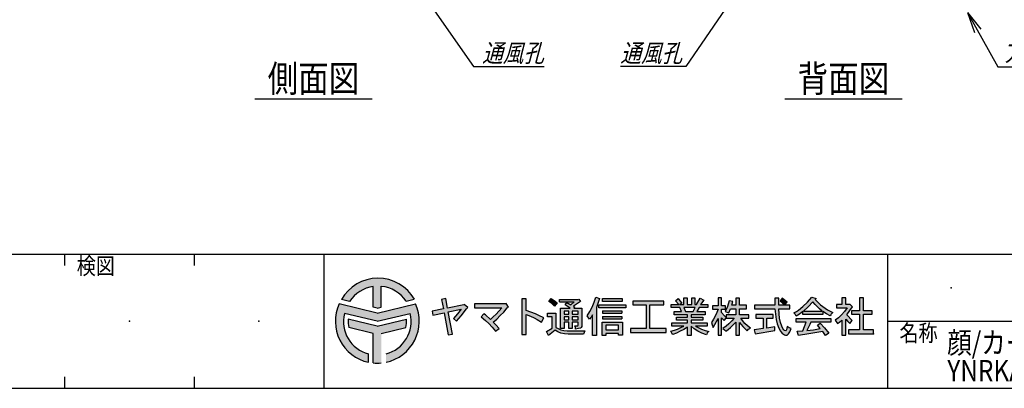
# Model space of a CAD drawing. Units: millimetres. Extents: x 0 to 398, y 1 to 284.
# Drawn here: x 114 to 261, y 5 to 60 of the extents above; entities that cross this region are included whole.
import ezdxf

# ---------------------------------------------------------------- set-up
doc = ezdxf.new("R2010")
doc.units = ezdxf.units.MM
doc.styles.get("Standard").update_dxf_attribs({"font": 'ROMANS', "bigfont": 'EXTFONT'})

# ---------------------------------------------------------------- blocks, each defined once
blk = doc.blocks.new('SYM0003')
at = {"color": 7, "linetype": 'Continuous'}
for p, q in [((0, 0), (10.2, -14.57)), ((0, 0), (2.24, -2.24)), ((0, 0), (1.34, -2.87)), ((10.2, -14.57), (20.7, -14.57))]:
    blk.add_line(p, q, dxfattribs=at)
at = {"color": 7, "insert": (11.48, -13.89), "char_height": 2.7, "attachment_point": 7}
blk.add_mtext('{\\W0.833333;\\Q15;通風孔}', dxfattribs=at)
blk = doc.blocks.new('SYM0011')
at = {"color": 7, "linetype": 'Continuous'}
for p, q in [((0, 0), (-9.7, -14.18)), ((0, 0), (-2.21, -2.26)), ((0, 0), (-1.3, -2.88)), ((-9.7, -14.18), (-19.4, -14.18))]:
    blk.add_line(p, q, dxfattribs=at)
at = {"color": 7, "insert": (-10.22, -13.51), "char_height": 2.7, "attachment_point": 9}
blk.add_mtext('{\\W0.833333;\\Q15;通風孔}', dxfattribs=at)
blk = doc.blocks.new('SYM0013')
at = {"color": 7, "linetype": 'Continuous'}
for p, q in [((0, 0), (4.53, -8.07)), ((0, 0), (2, -2.45)), ((0, 0), (1.05, -2.98)), ((4.53, -8.07), (19.63, -8.07))]:
    blk.add_line(p, q, dxfattribs=at)
at = {"color": 7, "insert": (5.09, -7.39), "char_height": 2.7, "attachment_point": 7}
blk.add_mtext('{\\W0.833333;\\Q15;アース端子}', dxfattribs=at)

msp = doc.modelspace()

# ---------------------------------------------------------------- hatches: boundary and pattern name
for points in [[(173.01, 18.28, 0.582978), (162.14, 18.24), (163.36, 17.94, -0.216212), (166.88, 20.18), (166.88, 17.1), (167.48, 16.95), (168.08, 17.1), (168.08, 20.21, -0.224499), (171.78, 17.99)], [(177.7, 18.38), (177.94, 16.95), (180.36, 17.43), (180.44, 17.51), (180.96, 17.03), (180.76, 16.83), (179.96, 15.8), (179.29, 15.01), (178.85, 15.4), (179.45, 16.12), (179.96, 16.79), (178.06, 16.4), (178.69, 13.1), (178.06, 12.98), (177.46, 16.28), (175.76, 15.92), (175.68, 16.52), (177.34, 16.83), (177.07, 18.26)], [(186.67, 17.63), (187.03, 17.11), (186.83, 16.99), (186.32, 16.36), (185.8, 15.84), (185.28, 15.32), (184.77, 14.89), (185.16, 14.45), (185.64, 13.94), (185.12, 13.5), (184.61, 14.13), (184.13, 14.65), (183.62, 15.13), (182.94, 15.68), (183.38, 16.12), (183.62, 15.96), (184.37, 15.28), (184.77, 15.68), (185.2, 16.08), (186.04, 16.99), (181.99, 16.99), (181.99, 17.59), (186.55, 17.59)], [(189.01, 18.34), (189.69, 18.34), (189.69, 16.63), (191.08, 16.12), (191.56, 15.88), (192.31, 15.52), (191.95, 14.89), (191.32, 15.28), (190.84, 15.52), (190.32, 15.76), (189.69, 16), (189.69, 13.02), (189.01, 13.02)], [(193.06, 17.94), (193.5, 17.67), (193.9, 17.27), (194.29, 17.75), (193.86, 18.1), (193.38, 18.38)], [(198.78, 15.8), (199.1, 15.32), (199.34, 15.6), (199.57, 15.96), (199.57, 12.9), (200.13, 12.9), (200.13, 17.07), (200.61, 18.38), (200.05, 18.58), (199.81, 17.83), (199.49, 17.11), (199.18, 16.44)], [(201.04, 17.93), (203.98, 17.93), (203.98, 18.4), (201.04, 18.4)], [(205.57, 17.98), (210.21, 17.98), (210.21, 17.47), (208.11, 17.47), (208.11, 13.94), (210.53, 13.94), (210.53, 13.34), (205.21, 13.34), (205.21, 13.94), (207.55, 13.94), (207.55, 17.47), (205.57, 17.47)], [(218.27, 18.5), (218.79, 18.5), (218.79, 17.31), (219.38, 17.31), (219.38, 16.79), (218.79, 16.79), (218.79, 16.32), (219.22, 15.8), (219.46, 15.56), (219.46, 15.96), (220.93, 15.96), (220.93, 16.87), (220.14, 16.87), (219.86, 16.24), (219.34, 16.44), (219.66, 17.19), (219.94, 18.06), (220.49, 17.94), (220.3, 17.39), (220.93, 17.39), (220.93, 18.46), (221.45, 18.46), (221.45, 17.39), (222.52, 17.39), (222.52, 16.87), (221.45, 16.87), (221.45, 15.96), (222.84, 15.96), (222.84, 15.44), (221.65, 15.44), (221.92, 15.09), (222.28, 14.69), (222.68, 14.33), (223.11, 13.97), (222.8, 13.82), (222.6, 13.58), (221.96, 14.21), (221.45, 14.81), (221.45, 12.94), (220.93, 12.94), (220.93, 14.85), (220.53, 14.45), (220.14, 14.09), (219.78, 13.78), (219.42, 13.5), (219.22, 13.7), (218.99, 13.9), (219.46, 14.25), (219.9, 14.61), (220.3, 15.05), (220.69, 15.44), (219.46, 15.44), (219.46, 15.48), (219.18, 15.09), (218.79, 15.52), (218.79, 12.94), (218.27, 12.94), (218.27, 15.4), (217.52, 14.09), (217.4, 14.49), (217.28, 14.81), (217.6, 15.32), (217.87, 15.84), (218.11, 16.32), (218.27, 16.79), (217.44, 16.79), (217.44, 17.31), (218.27, 17.31)], [(226.73, 18.46), (227.32, 18.46), (227.32, 17.39), (228.99, 17.39), (228.99, 16.87), (227.32, 16.87), (227.36, 16.12), (227.44, 15.44), (227.6, 14.81), (227.8, 14.25), (227.92, 13.94), (228.08, 13.74), (228.19, 13.62), (228.35, 13.58), (228.43, 13.62), (228.47, 13.7), (228.59, 14.21), (228.87, 14.01), (229.15, 13.9), (228.95, 13.42), (228.79, 13.14), (228.63, 12.98), (228.55, 12.94), (228.47, 12.94), (228.31, 12.94), (228.16, 12.98), (228, 13.1), (227.84, 13.18), (227.72, 13.34), (227.56, 13.54), (227.32, 13.97), (227.08, 14.61), (226.92, 15.28), (226.81, 16.04), (226.73, 16.87), (223.71, 16.87), (223.71, 17.39), (226.73, 17.39)], [(227.84, 18.42), (228.59, 17.83), (228.23, 17.47), (227.52, 18.06)], [(236.73, 18.5), (237.29, 18.5), (237.29, 17.51), (237.88, 17.51), (237.96, 17.51), (238.32, 17.15), (237.92, 16.59), (237.44, 15.96), (238.28, 15.13), (237.92, 14.65), (237.6, 14.97), (237.29, 15.32), (237.29, 12.94), (236.73, 12.94), (236.73, 15.17), (236.37, 14.89), (236.05, 14.65), (235.74, 15.17), (236.21, 15.52), (236.69, 15.96), (237.13, 16.44), (237.52, 16.99), (235.94, 16.99), (235.94, 17.51), (236.73, 17.51)], [(239.35, 18.5), (239.95, 18.5), (239.95, 16.56), (241.25, 16.56), (241.25, 16.04), (239.95, 16.04), (239.95, 13.7), (241.45, 13.7), (241.45, 13.14), (237.72, 13.14), (237.72, 13.7), (239.35, 13.7), (239.35, 16.04), (238.16, 16.04), (238.16, 16.56), (239.35, 16.56)], [(161.8, 17.6, 0.480002), (166.18, 8.89), (166.18, 10.12, -0.406986), (162.57, 16.18), (167.48, 15), (172.39, 16.18, -0.406986), (168.78, 10.12), (168.78, 8.89, 0.480002), (173.17, 17.6), (167.48, 16.23)], [(192.83, 15.68), (193.54, 15.68), (193.54, 13.97), (192.71, 13.46), (193.02, 12.9), (193.98, 13.66), (194.37, 13.42), (194.85, 13.22), (195.37, 13.14), (195.92, 13.06), (198.22, 13.06), (198.3, 13.3), (198.42, 13.58), (195.76, 13.58), (195.29, 13.62), (194.85, 13.7), (194.45, 13.9), (194.1, 14.09), (194.1, 16.2), (192.83, 16.2)], [(200.49, 16.99), (204.54, 16.99), (204.54, 17.47), (200.49, 17.47)], [(203.94, 16.57), (201.04, 16.57), (201.04, 16.2), (203.94, 16.2)], [(167.48, 14.28), (163.14, 15.32, 0.072727), (163.23, 14.07), (166.88, 13.19), (166.88, 8.78, 0.048111), (168.08, 8.78), (168.08, 13.19), (171.73, 14.07, 0.072727), (171.82, 15.32)], [(203.94, 15.72), (201.04, 15.72), (201.04, 15.35), (203.94, 15.35)], [(223.91, 16), (226.49, 16), (226.49, 15.48), (225.54, 15.48), (225.54, 13.97), (226.73, 14.17), (226.73, 13.62), (223.79, 13.14), (223.67, 13.74), (224.98, 13.94), (224.98, 15.48), (223.91, 15.48)], [(229.9, 14.89), (231.41, 14.89), (230.89, 13.58), (230.06, 13.54), (230.26, 12.9), (231.81, 13.14), (233.87, 13.46), (234.27, 12.86), (234.78, 13.22), (234.15, 14.01), (233.51, 14.73), (233.08, 14.41), (233.51, 13.9), (232.48, 13.74), (231.49, 13.62), (231.65, 13.94), (231.93, 14.53), (232.12, 14.89), (235.06, 14.89), (235.06, 15.4), (229.9, 15.4)]]:
    msp.add_hatch(color=7).paths.add_polyline_path(points)
h = msp.add_hatch(color=7)
h.paths.add_polyline_path([(197.43, 18.26), (194.65, 18.26), (194.65, 17.88), (196.83, 17.88), (196.31, 17.47), (195.73, 17.78), (195.49, 17.47), (196.24, 16.95), (194.77, 16.95), (194.77, 13.9), (195.33, 13.9), (195.33, 14.85), (196.04, 14.85), (196.04, 13.94), (196.52, 13.94), (196.52, 14.85), (197.43, 14.85), (197.43, 14.41), (197.39, 14.33), (196.91, 14.33), (197.03, 14.09), (197.03, 13.82), (197.47, 13.9), (197.75, 13.97), (197.87, 14.05), (197.95, 14.21), (197.95, 16.95), (196.76, 16.95), (196.91, 17.11), (196.72, 17.27), (197.75, 17.94), (197.51, 18.3)])
h.paths.add_polyline_path([(196.04, 16.52), (196.04, 16.08), (195.33, 16.08), (195.33, 16.52)])
h.paths.add_polyline_path([(196.04, 15.68), (196.04, 15.21), (195.33, 15.21), (195.33, 15.68)])
h.paths.add_polyline_path([(197.43, 16.52), (197.43, 16.08), (196.52, 16.08), (196.52, 16.52)])
h.paths.add_polyline_path([(197.43, 15.68), (197.43, 15.21), (196.52, 15.21), (196.52, 15.68)])
h = msp.add_hatch(color=7)
h.paths.add_polyline_path([(213.19, 17.51), (212.51, 17.51), (212.87, 17.71), (212.59, 18.06), (212.32, 18.38), (211.92, 18.06), (212.4, 17.51), (211.28, 17.51), (211.28, 17.03), (212.59, 17.03), (212.83, 16.44), (211.72, 16.44), (211.72, 15.96), (213.71, 15.96), (213.71, 15.6), (212.08, 15.6), (212.08, 15.17), (213.71, 15.17), (213.71, 14.77), (211.36, 14.77), (211.36, 14.29), (213.15, 14.29), (212.71, 14.05), (212.24, 13.82), (211.76, 13.66), (211.24, 13.5), (211.4, 13.22), (211.52, 13.02), (212.08, 13.22), (212.63, 13.5), (213.19, 13.78), (213.71, 14.13), (213.71, 12.9), (214.26, 12.9), (214.26, 14.25), (214.7, 13.86), (215.25, 13.54), (215.85, 13.22), (216.56, 12.98), (216.6, 13.1), (216.64, 13.26), (216.76, 13.38), (216.88, 13.46), (216.33, 13.62), (215.81, 13.82), (215.33, 14.05), (214.9, 14.29), (216.64, 14.29), (216.64, 14.77), (214.26, 14.77), (214.26, 15.17), (216.01, 15.17), (216.01, 15.6), (214.26, 15.6), (214.26, 15.96), (216.33, 15.96), (216.33, 16.44), (215.13, 16.44), (215.45, 17.03), (216.76, 17.03), (216.76, 17.51), (215.65, 17.51), (216.13, 18.14), (215.61, 18.42), (215.06, 17.51), (214.82, 17.51), (214.82, 18.5), (214.34, 18.5), (214.34, 17.51), (213.67, 17.51), (213.67, 18.5), (213.19, 18.5)])
h.paths.add_polyline_path([(214.86, 17.03), (214.54, 16.44), (213.43, 16.44), (213.19, 17.03)])
h = msp.add_hatch(color=7)
h.paths.add_polyline_path([(229.58, 16.24), (229.74, 16.08), (229.9, 15.76), (230.42, 16.08), (230.89, 16.44), (230.89, 16), (233.87, 16), (233.87, 16.48), (234.43, 16.12), (234.98, 15.8), (235.06, 15.96), (235.14, 16.08), (235.26, 16.2), (235.38, 16.32), (234.59, 16.71), (234.23, 16.95), (233.87, 17.19), (233.55, 17.43), (233.28, 17.71), (233, 17.98), (232.76, 18.26), (232.88, 18.38), (232.24, 18.58), (231.61, 17.83), (230.93, 17.19), (230.26, 16.67), (229.94, 16.44)])
h.paths.add_polyline_path([(233.79, 16.52), (231.01, 16.52), (231.69, 17.15), (232.4, 17.9), (232.72, 17.51), (233.04, 17.19), (233.4, 16.83)])
h = msp.add_hatch(color=7)
h.paths.add_polyline_path([(201, 12.9), (201.52, 12.9), (201.52, 13.18), (203.42, 13.18), (203.42, 12.94), (204.02, 12.94), (204.02, 14.89), (201, 14.89)])
h.paths.add_polyline_path([(203.42, 14.41), (203.42, 13.7), (201.52, 13.7), (201.52, 14.41)])

# ---------------------------------------------------------------- linework, layer by layer
at = {"color": 7, "linetype": 'Continuous'}
for p, q in [((149.21, 48.19), (166.71, 48.19)), ((228.2, 48.19), (245.7, 48.19)), ((82.25, 25), (398, 25)), ((120.88, 25), (120.88, 23.3)), ((140.19, 25), (140.19, 23.3)), ((159.5, 25), (159.5, 5)), ((159.5, 25), (159.5, 5)), ((243.5, 25), (243.5, 5)), ((194.65, 17.88), (196.83, 17.88)), ((195.73, 17.78), (196.31, 17.47)), ((201.04, 16.57), (201.04, 16.2)), ((201.04, 16.57), (203.94, 16.57)), ((201.04, 16.2), (203.94, 16.2)), ((203.94, 16.57), (203.94, 16.2)), ((201.04, 15.72), (201.04, 15.35)), ((201.04, 15.72), (203.94, 15.72)), ((201.04, 15.35), (203.94, 15.35)), ((203.94, 15.72), (203.94, 15.35)), ((243.5, 15), (398, 15)), ((120.88, 6.7), (120.88, 5)), ((140.19, 6.7), (140.19, 5)), ((5, 5), (398, 5))]:
    msp.add_line(p, q, dxfattribs=at)
at = {"color": 3, "linetype": 'Continuous'}
for p, q in [((166.88, 17.1), (166.88, 20.18)), ((168.08, 17.1), (168.08, 20.21)), ((163.36, 17.94), (162.14, 18.24)), ((171.78, 17.99), (173, 18.28)), ((167.48, 16.23), (161.8, 17.6)), ((167.48, 15), (162.57, 16.18)), ((167.48, 16.95), (166.88, 17.1)), ((167.48, 16.23), (173.17, 17.6)), ((167.48, 16.95), (168.08, 17.1)), ((167.48, 15), (172.39, 16.18)), ((167.48, 14.28), (163.14, 15.32)), ((167.48, 14.28), (171.82, 15.32)), ((166.88, 13.19), (163.23, 14.07)), ((168.08, 13.19), (171.73, 14.07)), ((166.88, 8.78), (166.88, 13.19)), ((166.18, 8.89), (166.18, 10.12))]:
    msp.add_line(p, q, dxfattribs=at)
at = {"color": 7, "linetype": 'Continuous'}
for points in [[(177.7, 18.38), (177.07, 18.26), (177.34, 16.83), (175.68, 16.52), (175.76, 15.92), (177.46, 16.28), (178.06, 12.98), (178.69, 13.1), (178.06, 16.4), (179.96, 16.79), (179.45, 16.12), (178.85, 15.4), (179.29, 15.01), (179.96, 15.8), (180.76, 16.83), (180.96, 17.03), (180.44, 17.51), (180.36, 17.43), (177.94, 16.95), (177.7, 18.38)], [(186.67, 17.63), (186.55, 17.59), (181.99, 17.59), (181.99, 16.99), (186.04, 16.99), (185.2, 16.08), (184.77, 15.68), (184.37, 15.28), (183.62, 15.96), (183.38, 16.12), (182.94, 15.68), (183.62, 15.13), (184.13, 14.65), (184.61, 14.13), (185.12, 13.5), (185.64, 13.94), (185.16, 14.45), (184.77, 14.89), (185.28, 15.32), (185.8, 15.84), (186.32, 16.36), (186.83, 16.99), (187.03, 17.11), (186.67, 17.63)], [(189.01, 18.34), (189.01, 13.02), (189.69, 13.02), (189.69, 16), (190.32, 15.76), (190.84, 15.52), (191.32, 15.28), (191.95, 14.89), (192.31, 15.52), (191.56, 15.88), (191.08, 16.12), (189.69, 16.63), (189.69, 18.34), (189.01, 18.34)], [(193.06, 17.94), (193.38, 18.38), (193.86, 18.1), (194.29, 17.75), (193.9, 17.27), (193.5, 17.67), (193.06, 17.94)], [(194.65, 17.89), (194.65, 18.26), (197.43, 18.26)], [(197.43, 18.26), (197.51, 18.3), (197.75, 17.94), (196.72, 17.27), (196.91, 17.11), (196.76, 16.95), (197.95, 16.95), (197.95, 14.21), (197.87, 14.05), (197.75, 13.97), (197.47, 13.9), (197.03, 13.82), (197.03, 14.09), (196.91, 14.33), (197.39, 14.33), (197.43, 14.41), (197.43, 14.85), (196.52, 14.85), (196.52, 13.94), (196.04, 13.94), (196.04, 14.85), (195.33, 14.85), (195.33, 13.9), (194.77, 13.9), (194.77, 16.95), (196.24, 16.95), (195.49, 17.47), (195.73, 17.78)], [(196.31, 17.47), (196.83, 17.88)], [(198.78, 15.8), (199.18, 16.44), (199.49, 17.11), (199.81, 17.83), (200.05, 18.58), (200.61, 18.38), (200.13, 17.07), (200.13, 12.9), (199.57, 12.9), (199.57, 15.96), (199.34, 15.6), (199.1, 15.32), (198.78, 15.8)], [(201.04, 17.93), (201.04, 18.4), (203.98, 18.4), (203.98, 17.93), (201.04, 17.93)], [(205.57, 17.98), (205.57, 17.47), (207.55, 17.47), (207.55, 13.94), (205.21, 13.94), (205.21, 13.34), (210.53, 13.34), (210.53, 13.94), (208.11, 13.94), (208.11, 17.47), (210.21, 17.47), (210.21, 17.98), (205.57, 17.98)], [(213.19, 17.51), (213.19, 18.5), (213.67, 18.5), (213.67, 17.51), (214.34, 17.51), (214.34, 18.5), (214.82, 18.5), (214.82, 17.51), (215.06, 17.51), (215.61, 18.42), (216.13, 18.14), (215.65, 17.51), (216.76, 17.51), (216.76, 17.03), (215.45, 17.03), (215.13, 16.44), (216.33, 16.44), (216.33, 15.96), (214.26, 15.96), (214.26, 15.6), (216.01, 15.6), (216.01, 15.17), (214.26, 15.17), (214.26, 14.77), (216.64, 14.77), (216.64, 14.29), (214.9, 14.29), (215.33, 14.05), (215.81, 13.82), (216.33, 13.62), (216.88, 13.46), (216.76, 13.38), (216.64, 13.26), (216.6, 13.1), (216.56, 12.98), (215.85, 13.22), (215.25, 13.54), (214.7, 13.86), (214.26, 14.25), (214.26, 12.9), (213.71, 12.9), (213.71, 14.13), (213.19, 13.78), (212.63, 13.5), (212.08, 13.22), (211.52, 13.02), (211.4, 13.22), (211.24, 13.5), (211.76, 13.66), (212.24, 13.82), (212.71, 14.05), (213.15, 14.29), (211.36, 14.29), (211.36, 14.77), (213.71, 14.77), (213.71, 15.17), (212.08, 15.17), (212.08, 15.6), (213.71, 15.6), (213.71, 15.96), (211.72, 15.96), (211.72, 16.44), (212.83, 16.44), (212.59, 17.03), (211.28, 17.03), (211.28, 17.51), (212.4, 17.51), (211.92, 18.06), (212.32, 18.38), (212.59, 18.06), (212.87, 17.71), (212.51, 17.51), (213.19, 17.51)], [(218.27, 18.5), (218.27, 17.31), (217.44, 17.31), (217.44, 16.79), (218.27, 16.79), (218.11, 16.32), (217.87, 15.84), (217.6, 15.32), (217.28, 14.81), (217.4, 14.49), (217.52, 14.09), (218.27, 15.4), (218.27, 12.94), (218.79, 12.94), (218.79, 15.52), (219.18, 15.09), (219.46, 15.48), (219.46, 15.44), (220.69, 15.44), (220.3, 15.05), (219.9, 14.61), (219.46, 14.25), (218.99, 13.9), (219.22, 13.7), (219.42, 13.5), (219.78, 13.78), (220.14, 14.09), (220.53, 14.45), (220.93, 14.85), (220.93, 12.94), (221.45, 12.94), (221.45, 14.81), (221.96, 14.21), (222.6, 13.58), (222.8, 13.82), (223.11, 13.97), (222.68, 14.33), (222.28, 14.69), (221.92, 15.09), (221.65, 15.44), (222.84, 15.44), (222.84, 15.96), (221.45, 15.96), (221.45, 16.87), (222.52, 16.87), (222.52, 17.39), (221.45, 17.39), (221.45, 18.46), (220.93, 18.46), (220.93, 17.39), (220.3, 17.39), (220.49, 17.94), (219.94, 18.06), (219.66, 17.19), (219.34, 16.44), (219.86, 16.24), (220.14, 16.87), (220.93, 16.87), (220.93, 15.96), (219.46, 15.96), (219.46, 15.56), (219.22, 15.8), (218.79, 16.32), (218.79, 16.79), (219.38, 16.79), (219.38, 17.31), (218.79, 17.31), (218.79, 18.5), (218.27, 18.5)], [(226.73, 18.46), (226.73, 17.39), (223.71, 17.39), (223.71, 16.87), (226.73, 16.87), (226.81, 16.04), (226.92, 15.28), (227.08, 14.61), (227.32, 13.97), (227.56, 13.54), (227.72, 13.34), (227.84, 13.18), (228, 13.1), (228.16, 12.98), (228.31, 12.94), (228.47, 12.94), (228.55, 12.94), (228.63, 12.98), (228.79, 13.14), (228.95, 13.42), (229.15, 13.9), (228.87, 14.01), (228.59, 14.21), (228.47, 13.7), (228.43, 13.62), (228.35, 13.58), (228.19, 13.62), (228.08, 13.74), (227.92, 13.94), (227.8, 14.25), (227.6, 14.81), (227.44, 15.44), (227.36, 16.12), (227.32, 16.87), (228.99, 16.87), (228.99, 17.39), (227.32, 17.39), (227.32, 18.46), (226.73, 18.46)], [(227.84, 18.42), (227.52, 18.06), (228.23, 17.47), (228.59, 17.83), (227.84, 18.42)], [(229.58, 16.24), (229.94, 16.44), (230.26, 16.67), (230.93, 17.19), (231.61, 17.83), (232.24, 18.58), (232.88, 18.38), (232.76, 18.26), (233, 17.98), (233.28, 17.71), (233.55, 17.43), (233.87, 17.19), (234.23, 16.95), (234.59, 16.71), (235.38, 16.32), (235.26, 16.2), (235.14, 16.08), (235.06, 15.96), (234.98, 15.8), (234.43, 16.12), (233.87, 16.48), (233.87, 16), (230.89, 16), (230.89, 16.44), (230.42, 16.08), (229.9, 15.76), (229.74, 16.08), (229.58, 16.24)], [(233.79, 16.52), (233.4, 16.83), (233.04, 17.19), (232.72, 17.51), (232.4, 17.9), (231.69, 17.15), (231.01, 16.52), (233.79, 16.52)], [(236.73, 18.5), (236.73, 17.51), (235.94, 17.51), (235.94, 16.99), (237.52, 16.99), (237.13, 16.44), (236.69, 15.96), (236.21, 15.52), (235.74, 15.17), (236.05, 14.65), (236.37, 14.89), (236.73, 15.17), (236.73, 12.94), (237.29, 12.94), (237.29, 15.32), (237.6, 14.97), (237.92, 14.65), (238.28, 15.13), (237.44, 15.96), (237.92, 16.59), (238.32, 17.15), (237.96, 17.51), (237.88, 17.51), (237.29, 17.51), (237.29, 18.5), (236.73, 18.5)], [(239.35, 18.5), (239.35, 16.56), (238.16, 16.56), (238.16, 16.04), (239.35, 16.04), (239.35, 13.7), (237.72, 13.7), (237.72, 13.14), (241.45, 13.14), (241.45, 13.7), (239.95, 13.7), (239.95, 16.04), (241.25, 16.04), (241.25, 16.56), (239.95, 16.56), (239.95, 18.5), (239.35, 18.5)], [(192.83, 15.68), (192.83, 16.2), (194.1, 16.2), (194.1, 14.09), (194.45, 13.9), (194.85, 13.7), (195.29, 13.62), (195.76, 13.58), (198.42, 13.58), (198.3, 13.3), (198.22, 13.06), (195.92, 13.06), (195.37, 13.14), (194.85, 13.22), (194.37, 13.42), (193.98, 13.66), (193.02, 12.9), (192.71, 13.46), (193.54, 13.97), (193.54, 15.68), (192.83, 15.68)], [(196.04, 16.52), (195.33, 16.52), (195.33, 16.08), (196.04, 16.08), (196.04, 16.52)], [(197.43, 16.52), (196.52, 16.52), (196.52, 16.08), (197.43, 16.08), (197.43, 16.52)], [(200.49, 16.99), (200.49, 17.47), (204.54, 17.47), (204.54, 16.99), (200.49, 16.99)], [(214.86, 17.03), (213.19, 17.03), (213.43, 16.44), (214.54, 16.44), (214.86, 17.03)], [(196.04, 15.68), (195.33, 15.68), (195.33, 15.21), (196.04, 15.21), (196.04, 15.68)], [(197.43, 15.68), (196.52, 15.68), (196.52, 15.21), (197.43, 15.21), (197.43, 15.68)], [(201, 12.9), (201, 14.89), (204.02, 14.89), (204.02, 12.94), (203.42, 12.94), (203.42, 13.18), (201.52, 13.18), (201.52, 12.9), (201, 12.9)], [(223.91, 16), (223.91, 15.48), (224.98, 15.48), (224.98, 13.94), (223.67, 13.74), (223.79, 13.14), (226.73, 13.62), (226.73, 14.17), (225.54, 13.97), (225.54, 15.48), (226.49, 15.48), (226.49, 16), (223.91, 16)], [(229.9, 14.89), (229.9, 15.4), (235.06, 15.4), (235.06, 14.89), (232.12, 14.89), (231.93, 14.53), (231.65, 13.94), (231.49, 13.62), (232.48, 13.74), (233.51, 13.9), (233.08, 14.41), (233.51, 14.73), (234.15, 14.01), (234.78, 13.22), (234.27, 12.86), (233.87, 13.46), (231.81, 13.14), (230.26, 12.9), (230.06, 13.54), (230.89, 13.58), (231.41, 14.89), (229.9, 14.89)], [(203.42, 14.41), (201.52, 14.41), (201.52, 13.7), (203.42, 13.7), (203.42, 14.41)]]:
    msp.add_lwpolyline(points, dxfattribs=at)
at = {"color": 3, "linetype": 'Continuous', "const_width": 0.009}
for points in [[(168.08, 13.19), (168.08, 8.78)], [(168.78, 10.12), (168.78, 8.89)]]:
    msp.add_lwpolyline(points, dxfattribs=at)
at = {"color": 3, "linetype": 'Continuous'}
for centre, radius, start, end in [((167.59, 15.18), 6.25, 29.7517, 150.7167), ((167.59, 15.18), 5.05, 98.027, 146.8281), ((167.59, 15.18), 5.05, 33.7647, 84.377), ((167.48, 15), 6.25, 155.4305, 257.9948), ((167.48, 15), 5.05, 166.5, 255.0826), ((167.48, 15), 6.25, 282.0052, 24.5695), ((167.48, 15), 5.05, 284.9174, 13.5), ((167.48, 15), 4.35, 175.7603, 192.3987), ((167.48, 15), 4.35, 347.6013, 4.2397), ((167.48, 15), 6.25, 264.4911, 275.5089)]:
    msp.add_arc(centre, radius, start, end, dxfattribs=at)
at = {"color": 7}
for p in [(253, 20), (130.53, 15), (149.84, 15), (241.45, 13.14), (253, 10)]:
    msp.add_point(p, dxfattribs=at)

# ---------------------------------------------------------------- block references
for name, p in [('SYM0003', (171.64, 67.55)), ('SYM0011', (223.15, 67.16)), ('SYM0013', (255.45, 61.03))]:
    msp.add_blockref(name, p, dxfattribs=at)

# ---------------------------------------------------------------- texts
for s, insert, char_height, attachment_point in [('{\\W0.833333;側面図}', (157.96, 49.19), 4, 8), ('{\\W0.833333;背面図}', (236.95, 49.19), 4, 8), ('{\\W0.833333;検図}', (122.69, 22), 2.5, 7), ('{\\W0.833333;名称}', (245.31, 12), 2.5, 7)]:
    msp.add_mtext(s, dxfattribs=dict(at, insert=insert, char_height=char_height, attachment_point=attachment_point))
at = {"color": 7, "insert": (252.44, 6.03), "char_height": 3.2, "width": 54.272, "attachment_point": 7, "line_spacing_factor": 0.781667}
msp.add_mtext('{\\fＭＳ Ｐゴシック|b0|i0|c0|p0;\\W0.83333x;顔}{\\W0.83333x;/}{\\fＭＳ Ｐゴシック|b0|i0|c0|p0;\\W0.83333x;カード認証セキュリティラック}\\P{\\W0.83333x;YNRKA8-9017-A}', dxfattribs=at)

doc.saveas('drawing.dxf')
